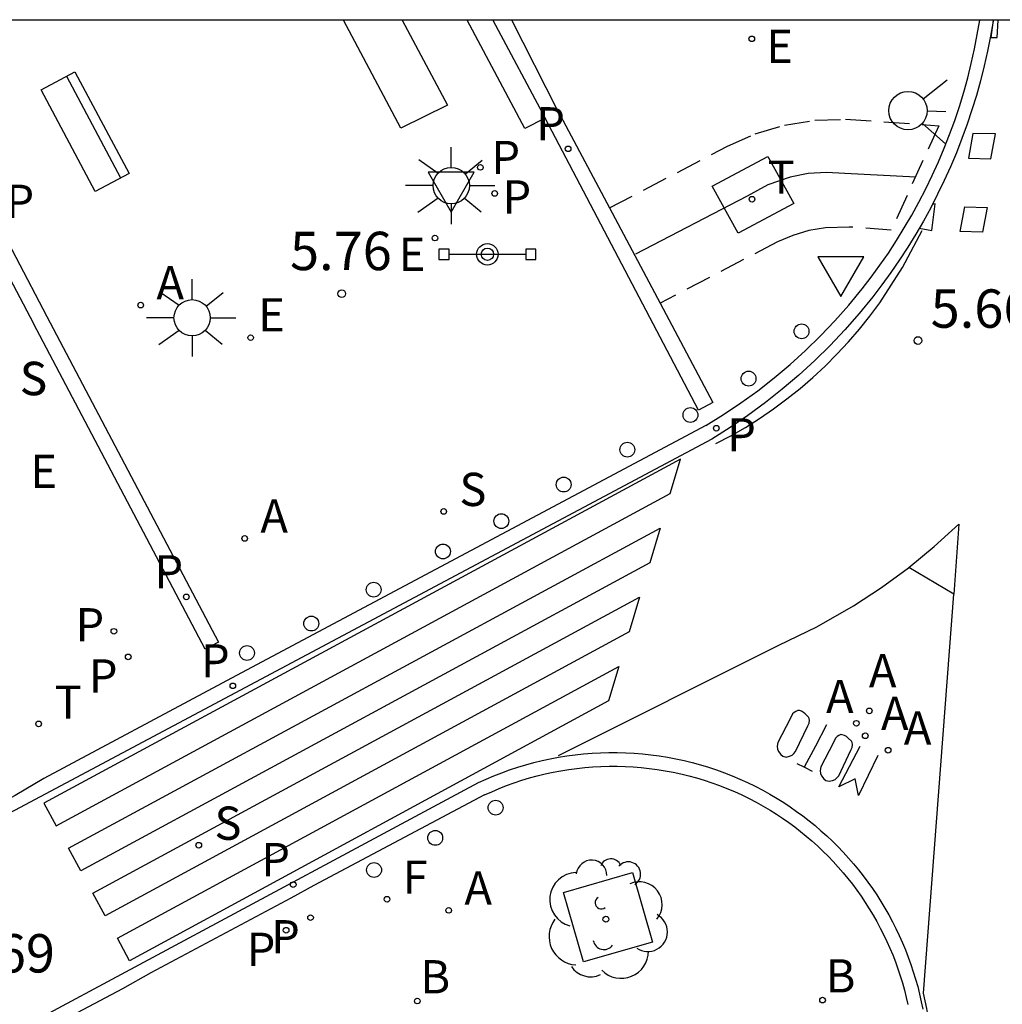
# Model space of a CAD drawing. Units: millimetres. Extents: x 582394 to 582745, y 4796039 to 4796290.
# Drawn here: x 582686 to 582705, y 4796271 to 4796290 of the extents above; entities that cross this region are included whole.
import ezdxf

# ---------------------------------------------------------------- set-up
doc = ezdxf.new("R2010")
doc.units = ezdxf.units.MM
doc.linetypes.add('TRAZOS_NORMALES', pattern=[0.75, 0.5, -0.25])
for name, color, linetype in [('010106', 9, 'Continuous'), ('020204', 9, 'Continuous'), ('020308', 9, 'Continuous'), ('060108', 9, 'Continuous'), ('060112', 1, 'TRAZOS_NORMALES'), ('060113', 4, 'Continuous'), ('090101', 1, 'Continuous'), ('090111', 4, 'Continuous'), ('090202', 1, 'Continuous'), ('090210', 9, 'Continuous'), ('100101', 9, 'Continuous'), ('100202', 3, 'Continuous'), ('200202', 4, 'Continuous'), ('200205', 4, 'Continuous'), ('200302', 4, 'Continuous'), ('200305', 4, 'Continuous'), ('210102', 4, 'Continuous'), ('210203', 4, 'Continuous'), ('210204', 9, 'Continuous'), ('210205', 4, 'Continuous'), ('210303', 4, 'Continuous'), ('210304', 9, 'Continuous'), ('210305', 4, 'Continuous'), ('220207', 9, 'Continuous'), ('220305', 1, 'Continuous'), ('220307', 9, 'Continuous'), ('240104', 1, 'Continuous'), ('240204', 9, 'Continuous'), ('240205', 1, 'Continuous'), ('240304', 9, 'Continuous'), ('240305', 1, 'Continuous'), ('250206', 9, 'Continuous'), ('260101', 9, 'Continuous'), ('260202', 9, 'Continuous'), ('260203', 9, 'Continuous'), ('260204', 9, 'Continuous'), ('260205', 9, 'Continuous'), ('260207', 1, 'Continuous'), ('260303', 9, 'Continuous')]:
    doc.layers.add(name, color=color, linetype=linetype)
doc.styles.add('ARIAL', font='ARIAL.TTF', dxfattribs={"height": 1})
doc.styles.add('ROMANS', font='romans__.ttf', dxfattribs={"height": 1})

# ---------------------------------------------------------------- blocks, each defined once
blk = doc.blocks.new('HUEPIV')
blk.add_circle((0, 0), 0.145)
blk = doc.blocks.new('SETRA')
at = {"linetype": 'Continuous'}
blk.add_lwpolyline([(0.451, 0.26), (-0.45, 0.26), (-0.001, -0.52)], close=True, dxfattribs=at)
blk = doc.blocks.new('SEMAFO')
for p, q in [((-0.24, -0.29), (-0.625, -0.75)), ((0.005, -0.375), (0.005, -0.74)), ((0.24, -0.29), (0.625, -0.75))]:
    blk.add_line(p, q)
blk.add_circle((0, 0), 0.375)
blk = doc.blocks.new('REGTRA')
blk.add_circle((0, 0), 0.055)
blk = doc.blocks.new('FAROLA')
for p, q in [((0, 0.355), (0, 0.755)), ((-0.63, 0.51), (-0.255, 0.245)), ((0.605, 0.49), (0.276, 0.223)), ((-0.355, 0), (-0.895, 0)), ((0.355, 0), (0.855, 0)), ((-0.65, -0.52), (-0.255, -0.24)), ((0, -0.355), (0, -0.755)), ((0.585, -0.52), (0.256, -0.246))]:
    blk.add_line(p, q)
blk.add_circle((0, 0), 0.355)
blk = doc.blocks.new('RETEL')
blk.add_circle((0, 0), 0.055)
blk = doc.blocks.new('OPTICA')
blk.add_circle((0, 0), 0.055)
blk = doc.blocks.new('REGALU')
blk.add_circle((0, 0), 0.055)
blk = doc.blocks.new('PLUVI3')
blk.add_circle((0, 0), 0.055)
blk = doc.blocks.new('SANEA')
blk.add_circle((0, 0), 0.055)
blk = doc.blocks.new('PLUVI2')
blk.add_circle((0, 0), 0.055)
blk = doc.blocks.new('ABAS')
blk.add_circle((0, 0), 0.055)
blk = doc.blocks.new('BOCAR')
blk.add_circle((0, 0), 0.055)
blk = doc.blocks.new('ARBOL')
blk.add_circle((0, 0), 0.0587)
for centre, radius, start, end in [((-0.28, 0.855), 0.3, 359.2878, 173.6078), ((0.097, 0.97), 0.21, 23.1565, 160.4665), ((0.438, 0.881), 0.24, 301.578, 139.328), ((-0.564, 0.381), 0.532, 92.28, 254.58), ((0.656, 0.288), 0.443, 319.8556, 114.7656), ((-0.091, 0.321), 0.12, 119.14, 310.56), ((0.819, -0.249), 0.383, 235.5275, 62.0275), ((-0.556, -0.339), 0.555, 142.64, 266.54), ((-0.039, -0.384), 0.21, 189.64, 323.88), ((0.299, -0.624), 0.532, 224.67, 0.24), ((-0.301, -0.676), 0.45, 213.78, 295.32)]:
    blk.add_arc(centre, radius, start, end)
blk = doc.blocks.new('PANINF')
for p, q in [((-0.749, 0), (0, 0)), ((0, 0), (0.749, 0))]:
    blk.add_line(p, q)
for points in [[(-0.749, -0.099), (-0.749, 0.099), (-0.947, 0.099), (-0.947, -0.099)], [(0.947, -0.099), (0.947, 0.099), (0.749, 0.099), (0.749, -0.099)]]:
    blk.add_lwpolyline(points, close=True)
for radius in [0.21, 0.12]:
    blk.add_circle((0, 0), radius)
blk = doc.blocks.new('BANCO')
blk.add_line((1.125, 0.1875), (-1.125, 0.1875))
blk.add_lwpolyline([(1.125, 0.75), (1.125, 0), (-1.125, 0), (-1.125, 0.75)], close=True)
blk = doc.blocks.new('COTAPU')
blk.add_circle((0, 0), 0.075)

msp = doc.modelspace()

# ---------------------------------------------------------------- linework, layer by layer
at = {"layer": '010106', "flags": 128}
msp.add_lwpolyline([(582394.193, 4796040.172), (582744.183, 4796040.164), (582744.188, 4796290.157), (582394.198, 4796290.165)], close=True, dxfattribs=at)
at = {"layer": '060108'}
for points in [[(582699.065, 4796282.23, 5.672), (582699.411, 4796282.445, 5.671), (582699.75, 4796282.672, 5.67), (582700.079, 4796282.912, 5.669), (582700.4, 4796283.164, 5.667), (582700.712, 4796283.427, 5.666), (582701.013, 4796283.701, 5.665), (582701.305, 4796283.986, 5.664), (582701.586, 4796284.281, 5.663), (582701.856, 4796284.587, 5.662), (582702.115, 4796284.901, 5.661), (582702.293, 4796285.131, 5.66), (582702.464, 4796285.366, 5.659), (582702.629, 4796285.604, 5.658), (582702.789, 4796285.847, 5.657), (582702.941, 4796286.094, 5.657), (582703.088, 4796286.345, 5.656), (582703.227, 4796286.6, 5.655), (582703.361, 4796286.858, 5.654), (582703.487, 4796287.119, 5.653), (582703.607, 4796287.384, 5.652), (582703.72, 4796287.651, 5.651), (582703.826, 4796287.922, 5.651), (582703.925, 4796288.195, 5.65), (582704.016, 4796288.47, 5.649), (582704.101, 4796288.748, 5.648), (582704.179, 4796289.028, 5.647), (582704.249, 4796289.31, 5.646), (582704.312, 4796289.593, 5.645), (582704.367, 4796289.878, 5.645), (582704.414, 4796290.158, 5.644)], [(582699.065, 4796282.23, 5.672), (582689.897, 4796277.344, 5.651)], [(582689.897, 4796277.344, 5.651), (582689.617, 4796277.194, 5.651)], [(582689.617, 4796277.194, 5.651), (582686.129, 4796275.329, 5.64), (582685.569, 4796274.999, 5.75), (582683.85, 4796274.069, 5.74)], [(582694.741, 4796275.01, 5.617), (582694.88, 4796275.074, 5.618), (582695.025, 4796275.135, 5.619), (582695.172, 4796275.193, 5.62), (582695.32, 4796275.246, 5.621), (582695.469, 4796275.296, 5.622), (582695.62, 4796275.342, 5.623), (582695.771, 4796275.383, 5.625), (582695.924, 4796275.421, 5.626), (582696.078, 4796275.454, 5.627), (582696.233, 4796275.484, 5.628), (582696.388, 4796275.509, 5.629), (582696.544, 4796275.53, 5.63), (582696.701, 4796275.547, 5.631), (582696.858, 4796275.559, 5.632), (582697.015, 4796275.568, 5.633), (582697.172, 4796275.572, 5.635), (582697.33, 4796275.572, 5.636), (582697.487, 4796275.568, 5.637), (582697.644, 4796275.56, 5.638), (582697.801, 4796275.547, 5.639), (582697.958, 4796275.53, 5.64), (582698.114, 4796275.509, 5.641), (582698.269, 4796275.484, 5.642), (582698.424, 4796275.455, 5.643), (582698.578, 4796275.422, 5.645), (582698.731, 4796275.384, 5.646), (582698.882, 4796275.343, 5.647), (582699.033, 4796275.297, 5.648), (582699.182, 4796275.247, 5.649), (582699.33, 4796275.194, 5.65), (582699.477, 4796275.136, 5.651), (582699.622, 4796275.075, 5.652), (582699.765, 4796275.009, 5.653), (582699.907, 4796274.94, 5.655), (582700.046, 4796274.867, 5.656), (582700.184, 4796274.791, 5.657), (582700.319, 4796274.711, 5.658), (582700.442, 4796274.634, 5.656), (582700.563, 4796274.553, 5.654), (582700.682, 4796274.47, 5.653), (582700.799, 4796274.384, 5.651), (582700.913, 4796274.296, 5.649), (582701.026, 4796274.204, 5.647), (582701.136, 4796274.11, 5.646), (582701.244, 4796274.013, 5.644), (582701.349, 4796273.913, 5.642), (582701.452, 4796273.811, 5.64), (582701.552, 4796273.706, 5.639), (582701.65, 4796273.599, 5.637), (582701.745, 4796273.49, 5.635), (582701.837, 4796273.378, 5.633), (582701.927, 4796273.264, 5.632), (582702.014, 4796273.147, 5.63), (582702.097, 4796273.029, 5.628), (582702.178, 4796272.909, 5.626), (582702.256, 4796272.786, 5.625), (582702.331, 4796272.662, 5.623), (582702.403, 4796272.536, 5.621), (582702.471, 4796272.408, 5.619), (582702.537, 4796272.279, 5.618), (582702.599, 4796272.148, 5.616), (582702.658, 4796272.016, 5.614), (582702.714, 4796271.882, 5.612), (582702.766, 4796271.746, 5.611), (582702.815, 4796271.61, 5.609), (582702.861, 4796271.472, 5.607), (582702.903, 4796271.334, 5.606), (582702.942, 4796271.194, 5.604), (582702.978, 4796271.053, 5.602), (582703.01, 4796270.912, 5.6)], [(582694.741, 4796275.01, 5.617), (582691.406, 4796273.239, 5.715), (582690.955, 4796272.993, 5.583), (582688.219, 4796271.53, 5.605), (582687.669, 4796271.218, 5.722), (582685.899, 4796270.279, 5.74)]]:
    msp.add_polyline3d(points, dxfattribs=at)
at = {"layer": '060112'}
for points in [[(582697.181, 4796286.485, 5.639), (582699.486, 4796287.691, 5.713), (582700.029, 4796287.932, 5.707), (582700.598, 4796288.102, 5.702), (582701.192, 4796288.2, 5.698), (582701.793, 4796288.22, 5.694)], [(582701.793, 4796288.22, 5.694), (582703.616, 4796288.092, 5.664), (582702.685, 4796286.05, 5.674), (582701.865, 4796286.112, 5.694), (582701.4, 4796286.096, 5.698), (582701.073, 4796286.042, 5.702), (582700.762, 4796285.949, 5.707), (582700.465, 4796285.822, 5.713), (582698.171, 4796284.622, 5.658)]]:
    msp.add_polyline3d(points, dxfattribs=at)
at = {"layer": '060113'}
for points in [[(582704.677, 4796290.158, 5.641), (582704.674, 4796290.133, 5.641), (582704.623, 4796289.841, 5.638), (582704.566, 4796289.549, 5.636), (582704.501, 4796289.26, 5.633), (582704.428, 4796288.972, 5.63), (582704.349, 4796288.686, 5.627), (582704.262, 4796288.402, 5.625), (582704.168, 4796288.12, 5.622), (582704.067, 4796287.841, 5.619), (582703.958, 4796287.564, 5.616), (582703.843, 4796287.291, 5.613), (582703.721, 4796287.02, 5.611), (582703.592, 4796286.753, 5.608), (582703.456, 4796286.489, 5.605), (582703.314, 4796286.228, 5.602), (582703.165, 4796285.971, 5.6), (582703.009, 4796285.718, 5.597), (582702.847, 4796285.469, 5.594), (582702.679, 4796285.225, 5.591), (582702.505, 4796284.984, 5.589), (582702.324, 4796284.748, 5.586), (582702.058, 4796284.421, 5.582), (582701.779, 4796284.104, 5.577), (582701.49, 4796283.797, 5.573), (582701.19, 4796283.501, 5.569), (582700.879, 4796283.216, 5.565), (582700.558, 4796282.942, 5.561), (582700.227, 4796282.68, 5.556), (582699.887, 4796282.43, 5.552), (582699.538, 4796282.192, 5.548), (582699.181, 4796281.968, 5.544), (582683.949, 4796273.849, 5.65)], [(582685.791, 4796270.51, 5.63), (582694.622, 4796275.251, 5.617), (582694.772, 4796275.319, 5.618), (582694.923, 4796275.383, 5.619), (582695.077, 4796275.444, 5.62), (582695.231, 4796275.5, 5.621), (582695.388, 4796275.552, 5.622), (582695.545, 4796275.6, 5.623), (582695.704, 4796275.643, 5.625), (582695.864, 4796275.682, 5.626), (582696.025, 4796275.717, 5.627), (582696.186, 4796275.748, 5.628), (582696.349, 4796275.774, 5.629), (582696.512, 4796275.796, 5.63), (582696.676, 4796275.814, 5.631), (582696.84, 4796275.827, 5.632), (582697.004, 4796275.836, 5.633), (582697.169, 4796275.841, 5.635), (582697.333, 4796275.841, 5.636), (582697.498, 4796275.836, 5.637), (582697.662, 4796275.827, 5.638), (582697.826, 4796275.814, 5.639), (582697.99, 4796275.797, 5.64), (582698.153, 4796275.775, 5.641), (582698.315, 4796275.749, 5.642), (582698.477, 4796275.718, 5.643), (582698.638, 4796275.683, 5.645), (582698.798, 4796275.644, 5.646), (582698.957, 4796275.6, 5.647), (582699.114, 4796275.553, 5.648), (582699.27, 4796275.501, 5.649), (582699.425, 4796275.445, 5.65), (582699.578, 4796275.385, 5.651), (582699.73, 4796275.32, 5.652), (582699.88, 4796275.252, 5.653), (582700.028, 4796275.18, 5.655), (582700.174, 4796275.104, 5.656), (582700.317, 4796275.024, 5.657), (582700.459, 4796274.94, 5.658), (582700.587, 4796274.859, 5.656), (582700.714, 4796274.775, 5.654), (582700.838, 4796274.689, 5.653), (582700.96, 4796274.599, 5.651), (582701.08, 4796274.506, 5.649), (582701.198, 4796274.41, 5.647), (582701.313, 4796274.311, 5.646), (582701.426, 4796274.21, 5.644), (582701.536, 4796274.106, 5.642), (582701.643, 4796273.999, 5.64), (582701.748, 4796273.889, 5.639), (582701.851, 4796273.777, 5.637), (582701.95, 4796273.663, 5.635), (582702.046, 4796273.546, 5.633), (582702.14, 4796273.427, 5.632), (582702.231, 4796273.305, 5.63), (582702.318, 4796273.181, 5.628), (582702.403, 4796273.056, 5.626), (582702.484, 4796272.928, 5.625), (582702.563, 4796272.798, 5.623), (582702.638, 4796272.666, 5.621), (582702.709, 4796272.532, 5.619), (582702.778, 4796272.397, 5.618), (582702.843, 4796272.26, 5.616), (582702.905, 4796272.122, 5.614), (582702.963, 4796271.982, 5.612), (582703.018, 4796271.84, 5.611), (582703.069, 4796271.698, 5.609), (582703.117, 4796271.554, 5.607), (582703.161, 4796271.409, 5.606), (582703.202, 4796271.263, 5.604), (582703.239, 4796271.116, 5.602), (582703.272, 4796270.968, 5.6), (582703.302, 4796270.819, 5.599)]]:
    msp.add_polyline3d(points, dxfattribs=at)
at = {"layer": '090101', "flags": 128}
for points in [[(582695.525, 4796288.04), (582694.399, 4796290.158)], [(582695.923, 4796288.241), (582695.525, 4796288.04)]]:
    msp.add_lwpolyline(points, dxfattribs=at)
at = {"layer": '090111'}
msp.add_polyline3d([(582693.13, 4796290.158, 5.672), (582694.015, 4796288.495, 5.647), (582693.108, 4796288.045, 5.68), (582691.983, 4796290.158, 5.699)], dxfattribs=at)
at = {"layer": '100101'}
msp.add_polyline3d([(582696.283, 4796273.106, 5.712), (582697.628, 4796273.492, 5.712), (582698.019, 4796272.131, 5.724), (582696.673, 4796271.745, 5.724)], close=True, dxfattribs=at)
at = {"layer": '210102'}
for points in [[(582682.803, 4796290.159, 5.687), (582685.93, 4796284.227, 5.668)], [(582683.153, 4796290.159, 5.686), (582686.19, 4796284.363, 5.667)], [(582694.904, 4796290.158, 5.632), (582695.923, 4796288.241, 5.624)], [(582696.164, 4796288.399, 5.619), (582695.276, 4796290.158, 5.624)], [(582696.164, 4796288.399, 5.619), (582697.181, 4796286.485, 5.639)], [(582698.171, 4796284.622, 5.658), (582699.202, 4796282.68, 5.679), (582698.923, 4796282.53, 5.685), (582695.923, 4796288.241, 5.624)], [(582697.181, 4796286.485, 5.639), (582698.171, 4796284.622, 5.658)], [(582686.19, 4796284.363, 5.667), (582689.543, 4796277.997, 5.62), (582689.283, 4796277.861, 5.621), (582685.93, 4796284.227, 5.668)]]:
    msp.add_polyline3d(points, dxfattribs=at)
at = {"layer": '240104'}
for points in [[(582699.188, 4796286.908, 5.703), (582700.275, 4796287.492, 5.7)], [(582700.275, 4796287.492, 5.7), (582700.785, 4796286.574, 5.684)], [(582699.698, 4796285.99, 5.7), (582699.188, 4796286.908, 5.703)], [(582700.785, 4796286.574, 5.684), (582699.698, 4796285.99, 5.7)]]:
    msp.add_polyline3d(points, dxfattribs=at)
at = {"layer": '260101'}
for points in [[(582704.678, 4796290.158, 5.644), (582704.633, 4796289.814, 5.649), (582704.756, 4796289.815, 5.651), (582704.776, 4796290.158, 5.649)], [(582703.169, 4796287.085, 5.682), (582701.779, 4796287.157, 5.691), (582701.421, 4796287.178, 5.692), (582701.062, 4796287.155, 5.693), (582700.709, 4796287.086, 5.694), (582700.275, 4796286.936, 5.699), (582699.869, 4796286.718, 5.704), (582697.691, 4796285.58, 5.646)], [(582703.234, 4796286.09, 5.666), (582703.477, 4796286.042, 5.671), (582703.543, 4796286.564, 5.671), (582703.49, 4796286.554, 5.67)], [(582699.262, 4796281.877, 5.557), (582699.552, 4796282.031, 5.562), (582699.836, 4796282.195, 5.567), (582700.113, 4796282.37, 5.572), (582700.384, 4796282.556, 5.577), (582700.648, 4796282.751, 5.581), (582700.904, 4796282.956, 5.586), (582701.153, 4796283.17, 5.591), (582701.394, 4796283.393, 5.596), (582701.626, 4796283.625, 5.601), (582701.849, 4796283.865, 5.606), (582702.064, 4796284.114, 5.611), (582702.269, 4796284.37, 5.616), (582702.464, 4796284.633, 5.621), (582702.908, 4796285.321, 5.648), (582703.287, 4796286.047, 5.675)], [(582703.028, 4796279.458, 5.726), (582703.526, 4796279.866, 5.737), (582704.009, 4796280.306, 5.748), (582703.906, 4796278.937, 5.726)], [(582696.184, 4796275.781, 5.625), (582700.487, 4796277.936, 5.679), (582701.23, 4796278.297, 5.691), (582701.946, 4796278.707, 5.704), (582702.493, 4796279.065, 5.715), (582703.02, 4796279.452, 5.726), (582703.028, 4796279.458, 5.726)], [(582703.906, 4796278.937, 5.726), (582703.028, 4796279.458, 5.731)], [(582696.188, 4796158.745, 5.707), (582698.875, 4796198.7, 5.612), (582703.483, 4796269.46, 5.583), (582703.487, 4796269.611, 5.585), (582703.486, 4796269.765, 5.586), (582703.483, 4796269.919, 5.588), (582703.475, 4796270.072, 5.59), (582703.464, 4796270.225, 5.592), (582703.449, 4796270.378, 5.593), (582703.43, 4796270.53, 5.595), (582703.407, 4796270.682, 5.597), (582703.381, 4796270.834, 5.599), (582703.35, 4796270.984, 5.6), (582703.317, 4796271.134, 5.602), (582703.906, 4796278.937, 5.726)], [(582700.71, 4796276.497, 5.709), (582700.469, 4796276.032, 5.721), (582700.459, 4796275.962, 5.721), (582700.464, 4796275.903, 5.721), (582700.483, 4796275.858, 5.721), (582700.526, 4796275.799, 5.721), (582700.57, 4796275.765, 5.721), (582700.635, 4796275.751, 5.721), (582700.698, 4796275.765, 5.721), (582700.749, 4796275.786, 5.721), (582700.784, 4796275.818, 5.721), (582700.818, 4796275.858, 5.721), (582701.057, 4796276.359, 5.688), (582701.08, 4796276.41, 5.688), (582701.086, 4796276.47, 5.688), (582701.082, 4796276.504, 5.687), (582701.069, 4796276.533, 5.687), (582701.005, 4796276.593, 5.687), (582700.969, 4796276.624, 5.687), (582700.932, 4796276.648, 5.687), (582700.896, 4796276.661, 5.687), (582700.858, 4796276.661, 5.687), (582700.82, 4796276.644, 5.688), (582700.792, 4796276.624, 5.689), (582700.756, 4796276.593, 5.692), (582700.71, 4796276.497, 5.709)], [(582701.423, 4796276.378, 5.688), (582701.205, 4796275.964, 5.699), (582700.986, 4796275.55, 5.72)], [(582701.551, 4796276.025, 5.706), (582701.309, 4796275.559, 5.718), (582701.299, 4796275.49, 5.718), (582701.304, 4796275.431, 5.718), (582701.324, 4796275.386, 5.718), (582701.367, 4796275.327, 5.718), (582701.411, 4796275.293, 5.718), (582701.476, 4796275.279, 5.718), (582701.538, 4796275.293, 5.718), (582701.59, 4796275.314, 5.718), (582701.624, 4796275.346, 5.718), (582701.659, 4796275.386, 5.718), (582701.897, 4796275.886, 5.685), (582701.92, 4796275.938, 5.685), (582701.926, 4796275.999, 5.685), (582701.923, 4796276.032, 5.684), (582701.909, 4796276.06, 5.684), (582701.845, 4796276.121, 5.684), (582701.809, 4796276.152, 5.684), (582701.772, 4796276.175, 5.684), (582701.725, 4796276.185, 5.684), (582701.698, 4796276.189, 5.684), (582701.66, 4796276.172, 5.685), (582701.632, 4796276.151, 5.686), (582701.596, 4796276.121, 5.689), (582701.551, 4796276.025, 5.706)], [(582702.425, 4796275.783, 5.693), (582702.044, 4796274.999, 5.689), (582701.978, 4796275.326, 5.689), (582701.665, 4796275.168, 5.71), (582702.078, 4796275.964, 5.692)], [(582700.986, 4796275.55, 5.72), (582700.85, 4796275.617, 5.72)], [(582701.15, 4796275.47, 5.72), (582701, 4796275.544, 5.72), (582700.986, 4796275.55, 5.72)], [(582700.986, 4796275.55, 5.71), (582700.986, 4796275.55, 5.71)]]:
    msp.add_polyline3d(points, dxfattribs=at)
for points in [[(582704.282, 4796287.943, 5.678), (582704.192, 4796287.459, 5.679), (582704.632, 4796287.448, 5.682), (582704.722, 4796287.931, 5.679)], [(582704.121, 4796286.508, 5.688), (582704.561, 4796286.496, 5.689), (582704.471, 4796286.013, 5.692), (582704.031, 4796286.025, 5.689)], [(582698.369, 4796280.901, 5.638), (582698.57, 4796281.577, 5.557), (582686.133, 4796274.849, 5.636), (582686.373, 4796274.409, 5.638)], [(582698.169, 4796280.225, 5.584), (582697.968, 4796279.549, 5.597), (582686.851, 4796273.529, 5.642), (582686.612, 4796273.969, 5.64)], [(582697.767, 4796278.874, 5.644), (582697.566, 4796278.198, 5.647), (582687.329, 4796272.65, 5.627), (582687.09, 4796273.09, 5.644)], [(582697.365, 4796277.522, 5.649), (582697.164, 4796276.847, 5.651), (582687.807, 4796271.77, 5.624), (582687.568, 4796272.21, 5.626)]]:
    msp.add_polyline3d(points, close=True, dxfattribs=at)

# ---------------------------------------------------------------- block references
at = {"layer": '020204', "rotation": 359.9987685839998}
for p in [(582691.95, 4796284.809, 5.76), (582703.206, 4796283.893, 5.664)]:
    msp.add_blockref('COTAPU', p, dxfattribs=at)
at = {"layer": '090202', "rotation": 117.9804282317861}
msp.add_blockref('BANCO', (582687.267, 4796288.154), dxfattribs=at)
at = {"layer": '090210', "rotation": 359.9987685839998}
msp.add_blockref('PANINF', (582694.795, 4796285.579, 5.65), dxfattribs=at)
at = {"layer": '100202', "rotation": 359.9987685839998}
msp.add_blockref('ARBOL', (582697.111, 4796272.581, 5.712), dxfattribs=at)
at = {"layer": '200202', "rotation": 359.9987685839998}
for p in [(582693.427, 4796270.981, 5.735), (582701.344, 4796270.999, 5.717)]:
    msp.add_blockref('BOCAR', p, dxfattribs=at)
at = {"layer": '200205', "rotation": 359.9987685839998}
for p in [(582688.023, 4796284.585, 5.703), (582690.054, 4796280.024, 5.638), (582702.257, 4796276.653, 5.704), (582702.004, 4796276.411, 5.699), (582702.178, 4796276.166, 5.687), (582702.625, 4796275.884, 5.693), (582694.04, 4796272.754, 5.724)]:
    msp.add_blockref('ABAS', p, dxfattribs=at)
at = {"layer": '210203', "rotation": 359.9987685839998}
for p in [(582694.659, 4796287.278, 5.64), (582694.939, 4796286.768, 5.64), (582687.499, 4796278.209, 5.67), (582687.779, 4796277.709, 5.66), (582691.341, 4796272.611, 5.649), (582690.864, 4796272.365, 5.638)]:
    msp.add_blockref('PLUVI2', p, dxfattribs=at)
at = {"layer": '210204', "rotation": 359.9987685839998}
for p in [(582693.943, 4796280.552, 5.614), (582689.157, 4796274.027, 5.632)]:
    msp.add_blockref('SANEA', p, dxfattribs=at)
at = {"layer": '210205', "rotation": 359.9987685839998}
for p in [(582696.373, 4796287.64, 5.62), (582699.268, 4796282.179, 5.528), (582688.913, 4796278.882, 5.629), (582689.823, 4796277.143, 5.573), (582691.002, 4796273.257, 5.576)]:
    msp.add_blockref('PLUVI3', p, dxfattribs=at)
at = {"layer": '220207', "rotation": 359.9987685839998}
for p in [(582699.961, 4796289.791, 5.701), (582693.771, 4796285.897, 5.669), (582690.171, 4796283.949, 5.727)]:
    msp.add_blockref('REGALU', p, dxfattribs=at)
at = {"layer": '240204', "rotation": 359.9987685839998}
msp.add_blockref('OPTICA', (582692.836, 4796272.971, 5.711), dxfattribs=at)
at = {"layer": '240205', "rotation": 359.9987685839998}
msp.add_blockref('RETEL', (582699.966, 4796286.656, 5.706), dxfattribs=at)
at = {"layer": '250206', "rotation": 359.9987685839998}
for p in [(582694.089, 4796286.921, 5.656), (582689.028, 4796284.337, 5.716)]:
    msp.add_blockref('FAROLA', p, dxfattribs=at)
at = {"layer": '260202', "rotation": 359.9987685839998}
for p in [(582700.934, 4796284.074, 5.671), (582699.898, 4796283.149, 5.67), (582698.763, 4796282.438, 5.651), (582697.529, 4796281.759, 5.575), (582696.287, 4796281.078, 5.588), (582692.573, 4796279.022, 5.602), (582691.355, 4796278.361, 5.602), (582690.099, 4796277.784, 5.613), (582694.956, 4796274.76, 5.712), (582693.777, 4796274.171, 5.71), (582692.582, 4796273.544, 5.712)]:
    msp.add_blockref('HUEPIV', p, dxfattribs=at)
at = {"layer": '260203', "rotation": 359.9987685839998}
msp.add_blockref('REGTRA', (582686.029, 4796276.399, 5.68), dxfattribs=at)
at = {"layer": '260204', "rotation": 88.27694038722365}
msp.add_blockref('SEMAFO', (582703.012, 4796288.387, 5.671), dxfattribs=at)
at = {"layer": '260205', "rotation": 359.9987685839998}
for p in [(582694.089, 4796286.921, 5.656), (582701.699, 4796285.271, 5.675)]:
    msp.add_blockref('SETRA', p, dxfattribs=at)
at = {"layer": '260207', "rotation": 359.9987685839998}
for p in [(582695.069, 4796280.362, 5.591), (582693.927, 4796279.769, 5.596)]:
    msp.add_blockref('HUEPIV', p, dxfattribs=at)

# ---------------------------------------------------------------- texts
at = {"layer": '020308', "style": 'ARIAL'}
for s, p in [('5.76', (582690.94, 4796285.269, 5.76)), ('5.66', (582703.456, 4796284.143, 5.664)), ('5.69', (582684.359, 4796271.539, 5.69))]:
    msp.add_text(s, height=0.75, rotation=359.9988, dxfattribs=at).set_placement(p)
at = {"layer": '200302', "style": 'ROMANS'}
for p in [(582693.487, 4796271.131, 5.735), (582701.404, 4796271.149, 5.717)]:
    msp.add_text('B', height=0.65, rotation=359.9988, dxfattribs=at).set_placement(p)
at = {"layer": '200305', "style": 'ROMANS'}
for p in [(582688.33, 4796284.697, 5.703), (582690.361, 4796280.136, 5.638), (582702.249, 4796277.113, 5.704), (582701.412, 4796276.61, 5.699), (582702.485, 4796276.278, 5.687), (582702.932, 4796275.996, 5.693), (582694.347, 4796272.866, 5.724)]:
    msp.add_text('A', height=0.65, rotation=359.9988, dxfattribs=at).set_placement(p)
at = {"layer": '210303', "style": 'ROMANS'}
for p in [(582694.874, 4796287.146, 5.64), (582695.09, 4796286.375, 5.64), (582686.748, 4796278.012, 5.67), (582687.009, 4796277.011, 5.66), (582690.57, 4796271.913, 5.649), (582690.093, 4796271.667, 5.638)]:
    msp.add_text('P', height=0.65, rotation=359.9988, dxfattribs=at).set_placement(p)
at = {"layer": '210304', "style": 'ROMANS'}
for p in [(582685.66, 4796282.829, 5.71), (582685.668, 4796282.823, 5.709), (582694.249, 4796280.658, 5.614), (582689.463, 4796274.133, 5.632)]:
    msp.add_text('S', height=0.65, rotation=359.9988, dxfattribs=at).set_placement(p)
at = {"layer": '210305', "style": 'ROMANS'}
for p in [(582695.75, 4796287.805, 5.62), (582685.38, 4796286.289, 5.67), (582699.48, 4796281.725, 5.528), (582688.29, 4796279.046, 5.629), (582689.2, 4796277.307, 5.573), (582690.379, 4796273.422, 5.576)]:
    msp.add_text('P', height=0.65, rotation=359.9988, dxfattribs=at).set_placement(p)
at = {"layer": '220305', "style": 'ROMANS'}
msp.add_text('E', height=0.65, rotation=359.9988, dxfattribs=at).set_placement((582685.867, 4796281.012, 5.709))
at = {"layer": '220307', "style": 'ROMANS'}
for p in [(582700.244, 4796289.317, 5.701), (582693.062, 4796285.253, 5.669), (582690.317, 4796284.071, 5.727)]:
    msp.add_text('E', height=0.65, rotation=359.9988, dxfattribs=at).set_placement(p)
at = {"layer": '240304', "style": 'ROMANS'}
msp.add_text('F', height=0.65, rotation=359.9988, dxfattribs=at).set_placement((582693.142, 4796273.077, 5.711))
at = {"layer": '240305', "style": 'ROMANS'}
msp.add_text('T', height=0.65, rotation=359.9988, dxfattribs=at).set_placement((582700.272, 4796286.762, 5.706))
at = {"layer": '260303', "style": 'ROMANS'}
msp.add_text('T', height=0.65, rotation=359.9988, dxfattribs=at).set_placement((582686.339, 4796276.499, 5.68))

doc.saveas('drawing.dxf')
